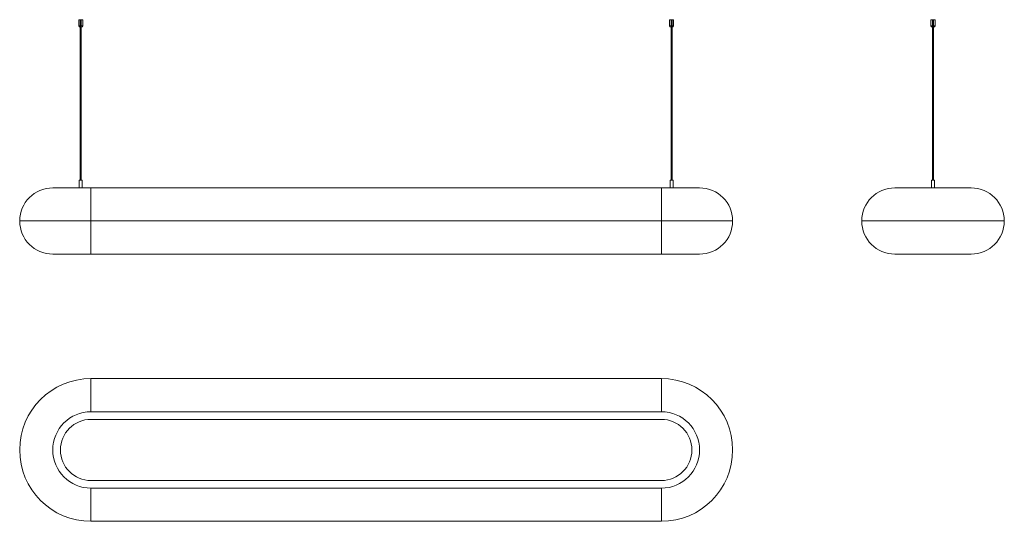
# Model space of a CAD drawing. Units: millimetres. Extents: x 1688 to 3621, y 1773 to 2757.
import ezdxf

# ---------------------------------------------------------------- set-up
doc = ezdxf.new("R2010")
doc.units = ezdxf.units.MM
doc.header["$LTSCALE"] = 20

msp = doc.modelspace()

# ---------------------------------------------------------------- linework, layer by layer
at = {"color": 7, "linetype": 'Continuous', "lineweight": 15}
for p, q in [((1804.1, 2745.2), (1804.1, 2757.2)), ((1804.1, 2757.2), (1807.1, 2757.2)), ((1807.1, 2757.2), (1807.1, 2745.2)), ((1807.1, 2757.2), (1809.1, 2757.2)), ((1809.1, 2745.2), (1809.1, 2757.2)), ((1809.1, 2757.2), (1812.1, 2757.2)), ((1812.1, 2757.2), (1812.1, 2745.2)), ((2964.1, 2745.2), (2964.1, 2757.2)), ((2964.1, 2757.2), (2967.1, 2757.2)), ((2967.1, 2757.2), (2967.1, 2745.2)), ((2967.1, 2757.2), (2969.1, 2757.2)), ((2969.1, 2745.2), (2969.1, 2757.2)), ((2969.1, 2757.2), (2972.1, 2757.2)), ((2972.1, 2757.2), (2972.1, 2745.2)), ((3477.5, 2745.2), (3477.5, 2757.2)), ((3477.5, 2757.2), (3480.5, 2757.2)), ((3480.5, 2757.2), (3480.5, 2745.2)), ((3480.5, 2757.2), (3482.5, 2757.2)), ((3482.5, 2745.2), (3482.5, 2757.2)), ((3482.5, 2757.2), (3485.5, 2757.2)), ((3485.5, 2757.2), (3485.5, 2745.2)), ((1807.1, 2745.2), (1804.1, 2745.2)), ((1807.1, 2745.2), (1807.1, 2742.2)), ((1807.1, 2745.2), (1809.1, 2745.2)), ((1807.1, 2742.2), (1807.1, 2442.2)), ((1808.1, 2742.2), (1807.1, 2742.2)), ((1809.1, 2742.2), (1808.1, 2742.2)), ((1809.1, 2745.2), (1812.1, 2745.2)), ((1809.1, 2745.2), (1809.1, 2742.2)), ((1809.1, 2442.2), (1809.1, 2742.2)), ((2967.1, 2745.2), (2964.1, 2745.2)), ((2967.1, 2745.2), (2967.1, 2742.2)), ((2967.1, 2745.2), (2969.1, 2745.2)), ((2967.1, 2742.2), (2967.1, 2442.2)), ((2968.1, 2742.2), (2967.1, 2742.2)), ((2969.1, 2742.2), (2968.1, 2742.2)), ((2969.1, 2745.2), (2972.1, 2745.2)), ((2969.1, 2745.2), (2969.1, 2742.2)), ((2969.1, 2442.2), (2969.1, 2742.2)), ((3480.5, 2745.2), (3477.5, 2745.2)), ((3480.5, 2745.2), (3480.5, 2742.2)), ((3480.5, 2745.2), (3482.5, 2745.2)), ((3480.5, 2742.2), (3480.5, 2442.2)), ((3481.5, 2742.2), (3480.5, 2742.2)), ((3482.5, 2742.2), (3481.5, 2742.2)), ((3482.5, 2745.2), (3482.5, 2742.2)), ((3485.5, 2745.2), (3482.5, 2745.2)), ((3482.5, 2442.2), (3482.5, 2742.2)), ((1805.1, 2442.2), (1805.1, 2427.2)), ((1805.1, 2442.2), (1811.1, 2442.2)), ((1811.1, 2427.2), (1811.1, 2442.2)), ((2965.1, 2442.2), (2965.1, 2427.2)), ((2965.1, 2442.2), (2971.1, 2442.2)), ((2971.1, 2427.2), (2971.1, 2442.2)), ((3478.5, 2442.2), (3478.5, 2427.2)), ((3478.5, 2442.2), (3481.5, 2442.2)), ((3481.5, 2442.2), (3484.5, 2442.2)), ((3484.5, 2427.2), (3484.5, 2442.2)), ((1753.1, 2427.2), (1828.1, 2427.2)), ((1828.1, 2427.2), (1828.1, 2362.2)), ((1828.1, 2427.2), (2948.1, 2427.2)), ((2948.1, 2362.2), (2948.1, 2427.2)), ((2948.1, 2427.2), (3023.1, 2427.2)), ((3406.5, 2427.2), (3556.5, 2427.2)), ((1828.1, 2362.2), (2948.1, 2362.2)), ((1828.1, 2362.2), (1828.1, 2297.2)), ((2948.1, 2297.2), (2948.1, 2362.2)), ((3341.5, 2362.2), (3621.5, 2362.2)), ((1828.1, 2297.2), (1753.1, 2297.2)), ((2948.1, 2297.2), (1828.1, 2297.2)), ((3023.1, 2297.2), (2948.1, 2297.2)), ((3556.5, 2297.2), (3406.5, 2297.2)), ((1828.1, 2052.9), (1828.1, 1987.9)), ((1828.1, 2052.9), (2948.1, 2052.9)), ((2948.1, 1987.9), (2948.1, 2052.9)), ((2948.1, 1987.9), (1828.1, 1987.9)), ((2948.1, 1972.9), (1828.1, 1972.9)), ((1828.1, 1852.9), (2948.1, 1852.9)), ((1828.1, 1837.9), (2948.1, 1837.9)), ((1828.1, 1772.9), (1828.1, 1837.9)), ((2948.1, 1837.9), (2948.1, 1772.9)), ((2948.1, 1772.9), (1828.1, 1772.9))]:
    msp.add_line(p, q, dxfattribs=at)
at = {"color": 8, "linetype": 'Continuous', "lineweight": 15}
for p, q in [((1688.1, 2362.2), (1828.1, 2362.2)), ((2948.1, 2362.2), (3088.1, 2362.2))]:
    msp.add_line(p, q, dxfattribs=at)
at = {"color": 7, "linetype": 'Continuous', "lineweight": 15}
for centre, radius, start, end in [((1807.1, 2745.2), 3, 180, 270), ((1809.1, 2745.2), 3, 270, 0), ((2967.1, 2745.2), 3, 180, 270), ((2969.1, 2745.2), 3, 270, 0), ((3480.5, 2745.2), 3, 180, 270), ((3482.5, 2745.2), 3, 270, 0), ((1753.1, 2362.2), 65, 90, 180), ((3023.1, 2362.2), 65, 0, 90), ((3406.5, 2362.2), 65, 90, 180), ((3556.5, 2362.2), 65, 0, 90), ((1753.1, 2362.2), 65, 180, 270), ((3023.1, 2362.2), 65, 270, 0), ((3406.5, 2362.2), 65, 180, 270), ((3556.5, 2362.2), 65, 270, 0), ((1828.1, 1912.9), 140, 90, 270), ((2948.1, 1912.9), 140, 270, 90), ((1828.1, 1912.9), 75, 90, 270), ((1828.1, 1912.9), 60, 90, 270), ((2948.1, 1912.9), 75, 270, 90), ((2948.1, 1912.9), 60, 270, 90)]:
    msp.add_arc(centre, radius, start, end, dxfattribs=at)

doc.saveas('drawing.dxf')
